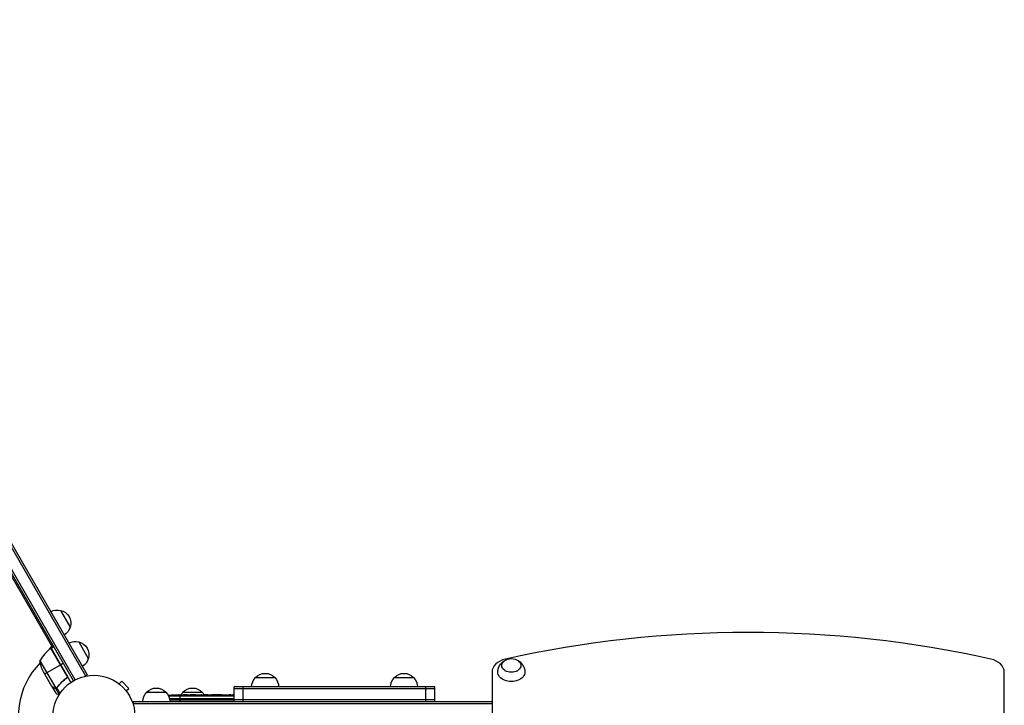
# Model space of a CAD drawing. Units: millimetres. Extents: x -5684 to 5219, y -4861 to 6090.
# Drawn here: x 1382 to 2658, y -382 to 507 of the extents above; entities that cross this region are included whole.
import ezdxf

# ---------------------------------------------------------------- set-up
doc = ezdxf.new("R2010")
doc.units = ezdxf.units.MM
doc.header["$LTSCALE"] = 20
doc.layers.add('2d', color=230, linetype='Continuous')

msp = doc.modelspace()

# ---------------------------------------------------------------- linework, layer by layer
at = {"layer": '2d'}
for p, q in [((976.7, 505.3), (1466.9, -343.8)), ((978.9, 506.5), (1469.1, -342.5)), ((1451.5, -350.1), (963.5, 495.1)), ((1453.7, -348.9), (965.7, 496.4)), ((1424.2, -306.8), (1327.1, -138.6)), ((1434.7, -259), (1447.2, -280.7)), ((1421.4, -308.5), (1423.3, -305.2)), ((1422.5, -307.8), (1425.9, -305.8)), ((1458.2, -299.7), (1470.7, -321.4)), ((1422.1, -308), (1443.1, -344.2)), ((1442.7, -343.2), (1422.3, -307.9)), ((1422.5, -307.8), (1448.2, -352.3)), ((1408, -324.2), (1428.4, -359.6)), ((1414.2, -341.4), (1434.8, -329.5)), ((1438.4, -327.4), (1435, -329.4)), ((1423.5, -357.6), (1412.6, -338.7)), ((1465.7, -344.5), (1469.1, -342.5)), ((1994, -338.9), (1994, -1535.2)), ((2658, -1535.2), (2658, -338.9)), ((1432.2, -356.2), (1432.7, -355.8)), ((1441.1, -347.7), (1442.4, -347)), ((1509.5, -353.4), (1509.4, -353.3)), ((1509.4, -353.3), (1509.4, -353.3)), ((1510.6, -354.2), (1514, -350.9)), ((1523.2, -360), (1514, -350.9)), ((1687.4, -346), (1712.4, -346)), ((1867.4, -346), (1892.4, -346)), ((1423.6, -357.8), (1428.5, -366.3)), ((1423.6, -357.8), (1423.7, -357.8)), ((1426.5, -359.4), (1426.6, -359.4)), ((1428.2, -359.8), (1428.8, -359.5)), ((1428.2, -359.8), (1433, -368.1)), ((1429.5, -359.4), (1429.5, -359.4)), ((1429.5, -359.4), (1433.8, -366.8)), ((1429.8, -358.9), (1430.4, -358.6)), ((1519.8, -363.4), (1523.2, -360)), ((1520.7, -364.6), (1520.7, -364.6)), ((1520.7, -364.6), (1520.7, -364.6)), ((1546.3, -365), (1571.3, -365)), ((1577.5, -369.9), (1577.5, -369.7)), ((1580.2, -368.9), (1580.2, -368.8)), ((1581.6, -369.6), (1581.6, -369)), ((1581.8, -369.6), (1581.8, -369)), ((1583.4, -369.3), (1583.4, -368.6)), ((1583.4, -368.6), (1583.4, -368.6)), ((1588.3, -369), (1588.3, -368.5)), ((1589.8, -368.7), (1589.8, -368.5)), ((1589.8, -368.5), (1593, -368.5)), ((1589.8, -369.1), (1589.8, -368.9)), ((1589.8, -377), (1589.8, -369.5)), ((1590.9, -368.9), (1590.9, -368.7)), ((1593.3, -365), (1618.3, -365)), ((1597.5, -369), (1597.5, -368.8)), ((1598.9, -368.5), (1598.9, -368.5)), ((1598.9, -368.5), (1602.9, -368.5)), ((1611.1, -368.5), (1617.3, -368.5)), ((1622.9, -368.6), (1620.8, -368.6)), ((1621.9, -368.6), (1621.9, -368.6)), ((1626.4, -368.5), (1630.3, -368.5)), ((1635.7, -368.6), (1635.7, -368.6)), ((1635.9, -368.6), (1635.9, -368.5)), ((1643.9, -368.6), (1635.9, -368.6)), ((1641.1, -368.5), (1637.2, -368.5)), ((1637.2, -368.6), (1637.2, -368.5)), ((1641.1, -368.6), (1641.1, -368.5)), ((1647.1, -368.5), (1650.2, -368.5)), ((1655.5, -368.6), (1653.3, -368.6)), ((1658.6, -368.5), (1659.9, -368.5)), ((1919.9, -358), (1659.9, -358)), ((1659.9, -377), (1659.9, -358)), ((1919.9, -360.5), (1659.9, -360.5)), ((1671.6, -377), (1671.6, -358)), ((1908.3, -377), (1908.3, -358)), ((1919.9, -377), (1919.9, -358)), ((1528.8, -377), (1994, -377)), ((1528.8, -377), (1528.8, -380.9)), ((1528.8, -379.5), (1994, -379.5)), ((1659.9, -370.2), (1574.8, -370.2)), ((1575.8, -373.1), (1659.9, -373.1)), ((1659.9, -375.5), (1576.3, -375.5)), ((1659.9, -374.5), (1919.9, -374.5))]:
    msp.add_line(p, q, dxfattribs=at)
msp.add_circle((1478, -396), 53, dxfattribs=at)
at = {"layer": '2d', "extrusion": (0, 0, -1)}
for centre, radius, start, end in [((-1430.2, -275.5), 17, 60.6413, 105.8135), ((-1431, -275.6), 17, 102.6679, 197.3321), ((-1430.7, -276.4), 17, 194.1865, 239.3587), ((-1453.7, -316.2), 17, 60.6413, 105.8135), ((-1454.5, -316.3), 17, 102.6679, 197.3321), ((-1423.9, -310.4), 3, 53.5272, 56.8088), ((-1457.4, -316.5), 50, 333.6243, 351.1002), ((-1454.2, -317.1), 17, 194.1865, 239.3587), ((-2019, -338.5), 17, 73.4317, 106.5683), ((-1699.9, -357.6), 17, 42.6679, 137.3321), ((-1879.9, -357.6), 17, 42.6679, 137.3321), ((-1699.4, -358.2), 17, 0.6413, 45.8135), ((-1700.4, -358.2), 17, 134.1865, 179.3587), ((-1879.4, -358.2), 17, 0.6413, 45.8135), ((-1880.4, -358.2), 17, 134.1865, 179.3587), ((-1558.3, -377.2), 17, 0.6413, 45.8135), ((-1558.8, -376.6), 17, 42.6679, 137.3321), ((-1559.3, -377.2), 17, 134.1865, 179.3587), ((-1589.8, -607.1), 238.6, 86.2514, 88.4531), ((-1589.8, -607.1), 238.6, 89.6264, 90), ((-1605.3, -377.2), 17, 30.7433, 45.8135), ((-1605.8, -376.6), 17, 42.6679, 137.3321), ((-1606.3, -377.2), 17, 134.1865, 149.3838)]:
    msp.add_arc(centre, radius, start, end, dxfattribs=at)
at = {"layer": '2d'}
for centre, radius, start, end in [((1451.9, -348.2), 50, 126.4728, 151.3497), ((1478, -396), 98, 122.3393, 122.4563), ((1478, -396), 98, 135.2001, 208.8306)]:
    msp.add_arc(centre, radius, start, end, dxfattribs=at)
for centre, major_axis, ratio, start_param, end_param in [((2326, -1024), (1041.3, 0), 0.707107, 1.263941, 1.877652), ((2019, -338.9), (-25, 0), 0.707107, -1.263941, 0), ((2633, -338.9), (25, 0), 0.707107, 0, 1.263941), ((1599.6, -606.7), (-9.4, 238.1), 0.469984, 0.050241, 0.08068), ((1535.4, -607.1), (594.8, 10.7), 0.400689, 1.461569, 1.471339), ((1593.3, -607.1), (14.8, 238.4), 0.587825, 0.0253, 0.036439), ((1631.4, -607.1), (-9.6, 238.5), 0.30935, -0.002563, 0.003985), ((1667.4, -607.1), (-9.8, 238.5), 0.329279, -0.013582, -0.00443)]:
    msp.add_ellipse(centre, major_axis=major_axis, ratio=ratio, start_param=start_param, end_param=end_param, dxfattribs=at)
at = {"layer": '2d', "extrusion": (0, 0, -1)}
for centre, major_axis, ratio, start_param, end_param in [((2019, -330.4), (-12.5, 0), 0.707107, 1.969056, 7.455722), ((2019, -338.9), (-17.5, 0), 0.707107, 3.130399, 6.294379), ((1590.3, -607), (-53.8, 232.4), 0.987978, 0.162375, 0.187622), ((1586.9, -606.4), (51.8, 232.1), 0.987086, -0.276028, -0.257971), ((1581.1, -606.7), (9.4, 238.2), 0.462192, -0.117477, -0.0806), ((1598.7, -606.4), (-18.9, 236.9), 0.898331, 0.022509, 0.047122), ((1635.9, -607.1), (-489.7, 12.1), 0.486532, 1.464528, 1.465264), ((1612.5, -607.1), (9.6, 238.5), 0.30935, -0.002563, 0.003985)]:
    msp.add_ellipse(centre, major_axis=major_axis, ratio=ratio, start_param=start_param, end_param=end_param, dxfattribs=at)
at = {"layer": '2d'}
for points, knots in [([(2001.5, -338.7), (2001.6, -336.9), (2001.9, -335.1), (2003.1, -331.7), (2003.9, -330.1), (2006, -327.3), (2007.2, -326.1), (2009.4, -324.4), (2010.4, -323.8), (2011.4, -323.4)], [5.575906, 5.575906, 5.575906, 5.575906, 5.8022324, 5.8022324, 6.0410597, 6.0410597, 6.3149418, 6.3149418, 6.5418093, 6.5418093, 6.5418093, 6.5418093]), ([(2026.6, -323.4), (2027.5, -323.8), (2028.4, -324.3), (2030.8, -326), (2032.3, -327.4), (2034.6, -330.9), (2035.5, -332.7), (2036.3, -336.1), (2036.5, -337.4), (2036.5, -338.7)], [7.7292086, 7.7292086, 7.7292086, 7.7292086, 7.9232067, 7.9232067, 8.2621314, 8.2621314, 8.5302191, 8.5302191, 8.6951118, 8.6951118, 8.6951118, 8.6951118]), ([(1443.1, -344.2), (1443.1, -344.5), (1443.1, -344.7), (1443.1, -345.2), (1443.1, -345.3), (1443, -345.6), (1442.9, -345.7), (1442.8, -346.1), (1442.7, -346.3), (1442.3, -346.8), (1442.1, -347), (1441.9, -347.2)], [0.001013661, 0.001013661, 0.001013661, 0.001013661, 0.001852653, 0.001852653, 0.002272148, 0.002272148, 0.002691644, 0.002691644, 0.003530636, 0.003530636, 0.004369628, 0.004369628, 0.004369628, 0.004369628]), ([(1443, -343.3), (1443.1, -343.5), (1443.1, -343.6), (1443.3, -344), (1443.3, -344.1), (1443.4, -344.5), (1443.4, -344.7), (1443.4, -345.1), (1443.3, -345.2), (1443.3, -345.6), (1443.2, -345.8), (1443.1, -346.1), (1443, -346.3), (1442.8, -346.6), (1442.7, -346.7), (1442.4, -347), (1442.3, -347.1), (1442.1, -347.2)], [0, 0, 0, 0, 0.000547172, 0.000547172, 0.001094344, 0.001094344, 0.001641516, 0.001641516, 0.002188688, 0.002188688, 0.00273586, 0.00273586, 0.003283032, 0.003283032, 0.003830204, 0.003830204, 0.004377377, 0.004377377, 0.004377377, 0.004377377]), ([(1441.9, -347.2), (1439.6, -348.9), (1437.5, -350.7), (1433.6, -354.5), (1431.8, -356.5), (1430.2, -358.5)], [0, 0, 0, 0, 0.00859307, 0.00859307, 0.01718614, 0.01718614, 0.01718614, 0.01718614]), ([(1430.3, -358.7), (1431.9, -356.6), (1433.7, -354.6), (1436.7, -351.7), (1437.7, -350.8), (1439.3, -349.4), (1439.9, -349), (1441, -348.1), (1441.6, -347.6), (1442.1, -347.2)], [0, 0, 0, 0, 0.00869705, 0.00869705, 0.01304558, 0.01304558, 0.01521984, 0.01521984, 0.01739411, 0.01739411, 0.01739411, 0.01739411]), ([(1423.5, -357.6), (1423.7, -357.8), (1424.1, -358), (1425, -358.5), (1425.6, -358.8), (1426.3, -359.3)], [0, 0, 0, 0, 0.00517024, 0.00517024, 0.01034048, 0.01034048, 0.01034048, 0.01034048]), ([(1426.3, -359.3), (1426.5, -359.3), (1426.6, -359.4), (1426.9, -359.5), (1427.1, -359.6), (1427.5, -359.7), (1427.7, -359.7), (1428, -359.7)], [0, 0, 0, 0, 0.001089402, 0.001089402, 0.002178803, 0.002178803, 0.004357607, 0.004357607, 0.004357607, 0.004357607]), ([(1428.2, -359.8), (1428.1, -359.8), (1427.9, -359.8), (1427.7, -359.8), (1427.6, -359.8), (1427.5, -359.8), (1427.4, -359.8), (1427.4, -359.8), (1427.4, -359.8), (1427.4, -359.8), (1427.4, -359.8), (1427, -359.7), (1426.7, -359.6), (1426.5, -359.4)], [0, 0, 0, 0, 0.25, 0.25, 0.375, 0.4375, 0.46875, 0.484375, 0.492188, 0.492188, 0.5, 0.5, 1, 1, 1, 1]), ([(1429.1, -359.6), (1428.9, -359.7), (1428.8, -359.7), (1428.5, -359.8), (1428.3, -359.8), (1428.2, -359.8)], [0.000526185, 0.000526185, 0.000526185, 0.000526185, 0.001315456, 0.001315456, 0.002104727, 0.002104727, 0.002104727, 0.002104727]), ([(1429.3, -359.3), (1429.2, -359.4), (1429, -359.4), (1428.7, -359.5), (1428.6, -359.6), (1428.4, -359.6)], [0.001328787, 0.001328787, 0.001328787, 0.001328787, 0.001872455, 0.001872455, 0.002416124, 0.002416124, 0.002416124, 0.002416124]), ([(1428.5, -366.3), (1428.5, -366.3), (1428.6, -366.4), (1429, -366.6), (1429.1, -366.6), (1429.4, -366.8), (1429.5, -366.9), (1429.6, -366.9), (1429.7, -367), (1429.8, -367), (1430.5, -367.4), (1431.4, -368), (1432.6, -368.7)], [0.5, 0.5, 0.5, 0.5, 0.625, 0.625, 0.6875, 0.6875, 0.71875, 0.734375, 0.734375, 0.75, 0.75, 0.9464969, 0.9464969, 0.9464969, 0.9464969]), ([(1581.2, -369.7), (1581.2, -369.7), (1581.1, -369.8), (1581, -369.8), (1580.9, -369.8), (1580.7, -369.8), (1580.6, -369.8), (1580.4, -369.8), (1580.3, -369.8), (1580.1, -369.9), (1580, -369.9), (1579.8, -369.9), (1579.7, -369.9), (1579.4, -369.9), (1579.3, -369.9), (1579.1, -369.9), (1579, -369.9), (1578.7, -369.9), (1578.4, -369.9), (1578.1, -369.9), (1577.9, -369.9), (1577.6, -369.9), (1577.5, -369.9), (1577.3, -369.9), (1577.3, -369.8), (1577.3, -369.8), (1577.3, -369.8), (1577.3, -369.8), (1577.4, -369.8), (1577.5, -369.7), (1577.5, -369.7)], [0.000504699, 0.000504699, 0.000504699, 0.000504699, 0.000848397, 0.000848397, 0.001192095, 0.001192095, 0.001535792, 0.001535792, 0.00187949, 0.00187949, 0.002223188, 0.002223188, 0.002566885, 0.002566885, 0.002910583, 0.002910583, 0.003254281, 0.003254281, 0.003941676, 0.003941676, 0.004629072, 0.004629072, 0.005316467, 0.005316467, 0.006003862, 0.006003862, 0.006003862, 0.006502526, 0.006502526, 0.00700119, 0.00700119, 0.00700119, 0.00700119]), ([(1581.2, -368.9), (1580.9, -368.9), (1580.5, -368.9), (1579.8, -368.9), (1579.5, -368.9), (1579.1, -368.9), (1578.8, -369), (1578.6, -369)], [0.000012654, 0.000012654, 0.000012654, 0.000012654, 0.001527228, 0.001527228, 0.002284515, 0.002284515, 0.003041801, 0.003041801, 0.003041801, 0.003041801]), ([(1580.2, -368.8), (1580.4, -368.8), (1580.6, -368.8), (1581, -368.7), (1581.2, -368.7), (1581.6, -368.7), (1581.8, -368.7), (1582.1, -368.7), (1582.3, -368.7), (1582.6, -368.7), (1582.7, -368.7), (1583, -368.7), (1583.1, -368.6), (1583.2, -368.6), (1583.3, -368.6), (1583.4, -368.6), (1583.4, -368.6), (1583.4, -368.6)], [0.000001399, 0.000001399, 0.000001399, 0.000001399, 0.000597808, 0.000597808, 0.001194216, 0.001194216, 0.001790625, 0.001790625, 0.002387034, 0.002387034, 0.002983443, 0.002983443, 0.003579851, 0.003579851, 0.00417626, 0.00417626, 0.004772669, 0.004772669, 0.004772669, 0.004772669]), ([(1581.6, -369), (1581.7, -369), (1581.8, -369), (1581.8, -369), (1581.8, -368.9), (1581.7, -368.9), (1581.5, -368.9), (1581.2, -368.9)], [0.000008673, 0.000008673, 0.000008673, 0.000008673, 0.000638311, 0.000638311, 0.00126795, 0.00126795, 0.002527227, 0.002527227, 0.002527227, 0.002527227]), ([(1588.3, -368.6), (1588.3, -368.6), (1588.3, -368.6), (1588.2, -368.6), (1588.2, -368.6), (1588, -368.6), (1588, -368.6), (1587.8, -368.7), (1587.7, -368.7), (1587.5, -368.7), (1587.3, -368.7), (1587.1, -368.7), (1586.9, -368.7), (1586.5, -368.7), (1586.2, -368.7), (1585.7, -368.7), (1585.5, -368.7), (1585.2, -368.7), (1585.1, -368.7), (1584.8, -368.7), (1584.6, -368.7), (1584.4, -368.7), (1584.2, -368.7), (1584, -368.7), (1583.9, -368.7), (1583.7, -368.7), (1583.6, -368.7), (1583.5, -368.7), (1583.5, -368.7), (1583.4, -368.7), (1583.4, -368.7), (1583.4, -368.7)], [0.000000197, 0.000000197, 0.000000197, 0.000000197, 0.000478082, 0.000478082, 0.000955967, 0.000955967, 0.001433851, 0.001433851, 0.001911736, 0.001911736, 0.002389621, 0.002389621, 0.002867505, 0.002867505, 0.003823275, 0.003823275, 0.00430116, 0.00430116, 0.004779044, 0.004779044, 0.005256929, 0.005256929, 0.005734814, 0.005734814, 0.006212698, 0.006212698, 0.006690583, 0.006690583, 0.007168468, 0.007168468, 0.007646353, 0.007646353, 0.007646353, 0.007646353]), ([(1589.8, -369.1), (1589.6, -369.1), (1589.3, -369.1), (1588.9, -369.1), (1588.8, -369.1), (1588.5, -369.1), (1588.4, -369.1), (1588, -369.1), (1587.7, -369.1), (1587.3, -369.1), (1587.1, -369.1), (1586.9, -369.1), (1586.7, -369.1), (1586.4, -369.1), (1586.1, -369.2), (1585.7, -369.2), (1585.5, -369.2), (1585.3, -369.2), (1585.3, -369.3), (1585.2, -369.3), (1585.1, -369.3), (1585, -369.3), (1585, -369.3), (1585, -369.4), (1585, -369.4), (1585, -369.4), (1585, -369.4), (1585, -369.4), (1585.1, -369.5), (1585.2, -369.5), (1585.5, -369.5), (1585.7, -369.5), (1586, -369.6), (1586.1, -369.6), (1586.4, -369.6), (1586.5, -369.6), (1586.8, -369.6), (1587.1, -369.6), (1587.5, -369.6), (1587.7, -369.6), (1588, -369.6), (1588.1, -369.6), (1588.5, -369.6), (1588.8, -369.6), (1589.3, -369.6), (1589.6, -369.6), (1589.8, -369.5)], [0.00000024, 0.00000024, 0.00000024, 0.00000024, 0.00084465, 0.00084465, 0.00126686, 0.00126686, 0.00168907, 0.00168907, 0.00253349, 0.00253349, 0.0029557, 0.0029557, 0.00337791, 0.00337791, 0.00422233, 0.00422233, 0.00506674, 0.00506674, 0.00548895, 0.00548895, 0.00591116, 0.00591116, 0.00675558, 0.00675558, 0.00675558, 0.00717871, 0.00717871, 0.00760184, 0.00760184, 0.00844811, 0.00844811, 0.00929437, 0.00929437, 0.0097175, 0.0097175, 0.01014064, 0.01014064, 0.0109869, 0.0109869, 0.01141003, 0.01141003, 0.01183316, 0.01183316, 0.01267943, 0.01267943, 0.01352569, 0.01352569, 0.01352569, 0.01352569]), ([(1588.3, -368.6), (1588.3, -368.6), (1588.3, -368.6), (1588.5, -368.6), (1588.6, -368.6), (1588.8, -368.6), (1589, -368.6), (1589.4, -368.7), (1589.6, -368.7), (1589.8, -368.7)], [0.000000197, 0.000000197, 0.000000197, 0.000000197, 0.000938699, 0.000938699, 0.0018772, 0.0018772, 0.002815702, 0.002815702, 0.003754204, 0.003754204, 0.003754204, 0.003754204]), ([(1589.8, -369.5), (1590.1, -369.5), (1590.3, -369.5), (1590.6, -369.5), (1590.8, -369.5), (1591, -369.4), (1591, -369.4), (1591.1, -369.4), (1591.1, -369.4), (1591.2, -369.4), (1591.3, -369.3), (1591.3, -369.3), (1591.3, -369.3), (1591.2, -369.3), (1591.1, -369.2), (1591, -369.2), (1590.8, -369.2), (1590.6, -369.2), (1590.3, -369.1), (1590.1, -369.1), (1589.8, -369.1)], [0.000000236, 0.000000236, 0.000000236, 0.000000236, 0.000786268, 0.000786268, 0.0015723, 0.0015723, 0.001965316, 0.001965316, 0.002358332, 0.002358332, 0.003144365, 0.003144365, 0.003144365, 0.003924783, 0.003924783, 0.004705201, 0.004705201, 0.005485619, 0.005485619, 0.006266036, 0.006266036, 0.006266036, 0.006266036]), ([(1598.9, -368.5), (1598.9, -368.5), (1598.9, -368.5), (1598.8, -368.5), (1598.8, -368.6), (1598.6, -368.6), (1598.5, -368.6), (1598.3, -368.6), (1598.2, -368.6), (1597.9, -368.6), (1597.8, -368.6), (1597.4, -368.6), (1597.3, -368.6), (1596.9, -368.6), (1596.7, -368.6), (1596.3, -368.6), (1596.1, -368.6), (1595.8, -368.6), (1595.6, -368.6), (1595.2, -368.6), (1595, -368.6), (1594.6, -368.6), (1594.5, -368.6), (1594.1, -368.6), (1594, -368.6), (1593.7, -368.6), (1593.6, -368.6), (1593.4, -368.6), (1593.3, -368.6), (1593.1, -368.6), (1593.1, -368.5), (1593, -368.5), (1593, -368.5), (1593, -368.5)], [0.000000197, 0.000000197, 0.000000197, 0.000000197, 0.000582564, 0.000582564, 0.00116493, 0.00116493, 0.001747296, 0.001747296, 0.002329663, 0.002329663, 0.002912029, 0.002912029, 0.003494395, 0.003494395, 0.004076762, 0.004076762, 0.004659128, 0.004659128, 0.005241494, 0.005241494, 0.005823861, 0.005823861, 0.006406227, 0.006406227, 0.006988593, 0.006988593, 0.00757096, 0.00757096, 0.008153326, 0.008153326, 0.008735693, 0.008735693, 0.009318059, 0.009318059, 0.009318059, 0.009318059]), ([(1596, -369), (1596.1, -369), (1596.2, -369), (1596.5, -369), (1596.6, -369), (1596.9, -369), (1597, -369), (1597.3, -369), (1597.4, -369), (1597.8, -369), (1598, -369), (1598.3, -369), (1598.4, -369), (1598.5, -369), (1598.6, -369), (1598.7, -369), (1598.8, -368.9), (1598.8, -368.9), (1598.8, -368.9), (1598.8, -368.9), (1598.8, -368.9), (1598.6, -368.9), (1598.5, -368.9), (1598.4, -368.9), (1598.3, -368.8), (1598.1, -368.8), (1598, -368.8), (1597.8, -368.8), (1597.7, -368.8), (1597.5, -368.8)], [0.000091322, 0.000091322, 0.000091322, 0.000091322, 0.000493092, 0.000493092, 0.000894863, 0.000894863, 0.001296633, 0.001296633, 0.001698403, 0.001698403, 0.002501944, 0.002501944, 0.002903714, 0.002903714, 0.003305485, 0.003305485, 0.003707255, 0.003707255, 0.004109026, 0.004109026, 0.004912566, 0.004912566, 0.005314337, 0.005314337, 0.005716107, 0.005716107, 0.006117877, 0.006117877, 0.006519648, 0.006519648, 0.006519648, 0.006519648]), ([(1605.8, -368.6), (1605.5, -368.6), (1605.3, -368.6), (1604.8, -368.6), (1604.6, -368.6), (1604.5, -368.6)], [0.000000517, 0.000000517, 0.000000517, 0.000000517, 0.000835055, 0.000835055, 0.001669592, 0.001669592, 0.001669592, 0.001669592]), ([(1609.5, -368.6), (1608.9, -368.6), (1608.2, -368.6), (1607.3, -368.6), (1607, -368.6), (1606.4, -368.6), (1606.1, -368.6), (1605.8, -368.6)], [0.000003272, 0.000003272, 0.000003272, 0.000003272, 0.00186313, 0.00186313, 0.002793058, 0.002793058, 0.003722987, 0.003722987, 0.003722987, 0.003722987]), ([(1609.5, -368.6), (1609.7, -368.6), (1609.9, -368.6), (1610.3, -368.6), (1610.5, -368.6), (1610.9, -368.6), (1611.1, -368.5), (1611.1, -368.5)], [0.000000543, 0.000000543, 0.000000543, 0.000000543, 0.000745385, 0.000745385, 0.001490227, 0.001490227, 0.002979911, 0.002979911, 0.002979911, 0.002979911]), ([(1618, -368.6), (1618.1, -368.6), (1618.3, -368.6), (1618.6, -368.6), (1618.7, -368.6), (1618.9, -368.6), (1619, -368.6), (1619.2, -368.6), (1619.4, -368.6), (1619.6, -368.6), (1619.8, -368.6), (1620, -368.6), (1620.2, -368.6), (1620.5, -368.6), (1620.6, -368.6), (1620.8, -368.6)], [0.000000319, 0.000000319, 0.000000319, 0.000000319, 0.000888854, 0.000888854, 0.001333122, 0.001333122, 0.001777389, 0.001777389, 0.002221657, 0.002221657, 0.002665925, 0.002665925, 0.003110192, 0.003110192, 0.00355446, 0.00355446, 0.00355446, 0.00355446]), ([(1625.7, -368.6), (1625.6, -368.6), (1625.4, -368.6), (1625.1, -368.6), (1625, -368.6), (1624.8, -368.6), (1624.7, -368.6), (1624.5, -368.6), (1624.3, -368.6), (1624.1, -368.6), (1623.9, -368.6), (1623.6, -368.6), (1623.5, -368.6), (1623.2, -368.6), (1623.1, -368.6), (1622.9, -368.6)], [0.000000319, 0.000000319, 0.000000319, 0.000000319, 0.000888854, 0.000888854, 0.001333121, 0.001333121, 0.001777389, 0.001777389, 0.002221656, 0.002221656, 0.002665924, 0.002665924, 0.003110191, 0.003110191, 0.003554458, 0.003554458, 0.003554458, 0.003554458]), ([(1635.9, -368.6), (1635.3, -368.6), (1634.7, -368.6), (1633.8, -368.6), (1633.5, -368.6), (1633, -368.6), (1632.8, -368.6), (1632.3, -368.6), (1632, -368.6), (1631.6, -368.6), (1631.4, -368.5), (1631, -368.5), (1630.9, -368.5), (1630.6, -368.5), (1630.4, -368.5), (1630.3, -368.5)], [0.000000197, 0.000000197, 0.000000197, 0.000000197, 0.001782446, 0.001782446, 0.00267357, 0.00267357, 0.003564695, 0.003564695, 0.004455819, 0.004455819, 0.005346943, 0.005346943, 0.006238068, 0.006238068, 0.007129192, 0.007129192, 0.007129192, 0.007129192]), ([(1635.9, -368.5), (1635.9, -368.6), (1635.8, -368.6), (1635.7, -368.6), (1635.7, -368.6), (1635.7, -368.6)], [0.00000032, 0.00000032, 0.00000032, 0.00000032, 0.000569971, 0.000569971, 0.001139621, 0.001139621, 0.001139621, 0.001139621]), ([(1635.9, -368.5), (1636, -368.5), (1636.1, -368.5), (1636.2, -368.5), (1636.3, -368.5), (1636.7, -368.5), (1636.9, -368.5), (1637.2, -368.5)], [0.000001147, 0.000001147, 0.000001147, 0.000001147, 0.000403438, 0.000403438, 0.00080573, 0.00080573, 0.001610313, 0.001610313, 0.001610313, 0.001610313]), ([(1643.9, -368.6), (1644.2, -368.6), (1644.6, -368.6), (1645.1, -368.6), (1645.3, -368.6), (1645.6, -368.6), (1645.8, -368.6), (1646.1, -368.6), (1646.2, -368.6), (1646.4, -368.6), (1646.5, -368.6), (1646.8, -368.6), (1646.9, -368.5), (1647, -368.5)], [0.000000197, 0.000000197, 0.000000197, 0.000000197, 0.001108385, 0.001108385, 0.001662478, 0.001662478, 0.002216572, 0.002216572, 0.002770666, 0.002770666, 0.003324759, 0.003324759, 0.004432947, 0.004432947, 0.004432947, 0.004432947]), ([(1650.2, -368.5), (1650.2, -368.5), (1650.2, -368.5), (1650.3, -368.5), (1650.4, -368.5), (1650.5, -368.6), (1650.6, -368.6), (1650.8, -368.6), (1651, -368.6), (1651.3, -368.6), (1651.4, -368.6), (1651.8, -368.6), (1651.9, -368.6), (1652.3, -368.6), (1652.5, -368.6), (1652.9, -368.6), (1653.1, -368.6), (1653.3, -368.6)], [0.000000197, 0.000000197, 0.000000197, 0.000000197, 0.000612703, 0.000612703, 0.001225209, 0.001225209, 0.001837716, 0.001837716, 0.002450222, 0.002450222, 0.003062728, 0.003062728, 0.003675234, 0.003675234, 0.00428774, 0.00428774, 0.004900246, 0.004900246, 0.004900246, 0.004900246]), ([(1655.5, -368.6), (1655.6, -368.6), (1655.8, -368.6), (1655.9, -368.6), (1656, -368.6), (1656.1, -368.6), (1656.5, -368.6), (1656.7, -368.6), (1657.4, -368.6), (1657.7, -368.6), (1657.9, -368.6)], [0.000000197, 0.000000197, 0.000000197, 0.000000197, 0.000432381, 0.000432381, 0.000432381, 0.000793667, 0.000793667, 0.001587138, 0.001587138, 0.003174078, 0.003174078, 0.003174078, 0.003174078])]:
    msp.add_open_spline(points, degree=3, knots=knots, dxfattribs=at)
for points in [[(1443.1, -344.2), (1443, -343.9), (1442.9, -343.5), (1442.7, -343.2)], [(1423.7, -357.8), (1423.7, -357.7), (1423.6, -357.7), (1423.5, -357.6)], [(1428.4, -359.6), (1428.3, -359.6), (1428.2, -359.7), (1428, -359.7)], [(1429.1, -359.6), (1429.2, -359.6), (1429.3, -359.5), (1429.5, -359.4)], [(1430.2, -358.5), (1430, -358.8), (1429.7, -359.1), (1429.3, -359.3)], [(1429.3, -359.3), (1429.3, -359.3), (1429.3, -359.3), (1429.3, -359.3)], [(1429.3, -359.3), (1429.3, -359.3), (1429.3, -359.3), (1429.3, -359.3)], [(1430.3, -358.7), (1430.1, -359), (1429.8, -359.2), (1429.5, -359.4)], [(1429.5, -359.4), (1429.5, -359.4), (1429.5, -359.4), (1429.5, -359.4)], [(1589.8, -368.7), (1590.2, -368.7), (1590.5, -368.7), (1590.9, -368.7)], [(1630.3, -368.5), (1630.3, -368.5), (1630.3, -368.5), (1630.3, -368.5)], [(1647, -368.5), (1647.1, -368.5), (1647.1, -368.5), (1647.1, -368.5)]]:
    msp.add_open_spline(points, degree=3, dxfattribs=at)
for points, weights in [([(1423.6, -357.8), (1423.6, -357.8), (1424.6, -358.4), (1426.5, -359.4)], [0.983775506511, 0.983775506511, 0.989183671007, 1]), ([(1590.9, -368.7), (1593.1, -368.7), (1595.3, -368.8), (1597.5, -368.8)], [1, 0.99998882332, 0.99998882332, 1]), ([(1593, -368.5), (1593, -368.5), (1593, -368.5), (1593, -368.5)], [1, 0.999979602284, 0.99996053438, 0.999942796288]), ([(1611.1, -368.5), (1611.1, -368.5), (1611.1, -368.5), (1611.1, -368.5)], [0.999924125596, 0.999946834862, 0.99997212633, 1]), ([(1618, -368.6), (1617.8, -368.5), (1617.5, -368.5), (1617.3, -368.5)], [1, 0.99995827057, 0.99992249284, 0.99989266681]), ([(1625.7, -368.6), (1625.9, -368.5), (1626.2, -368.5), (1626.4, -368.5)], [1, 0.999958271076, 0.999922493856, 0.999892668341]), ([(1650.2, -368.5), (1650.2, -368.5), (1650.2, -368.5), (1650.2, -368.5)], [1, 0.999983666336, 0.999968263196, 0.99995379058])]:
    msp.add_rational_spline(points, weights, degree=3, dxfattribs=at)

doc.saveas('drawing.dxf')
